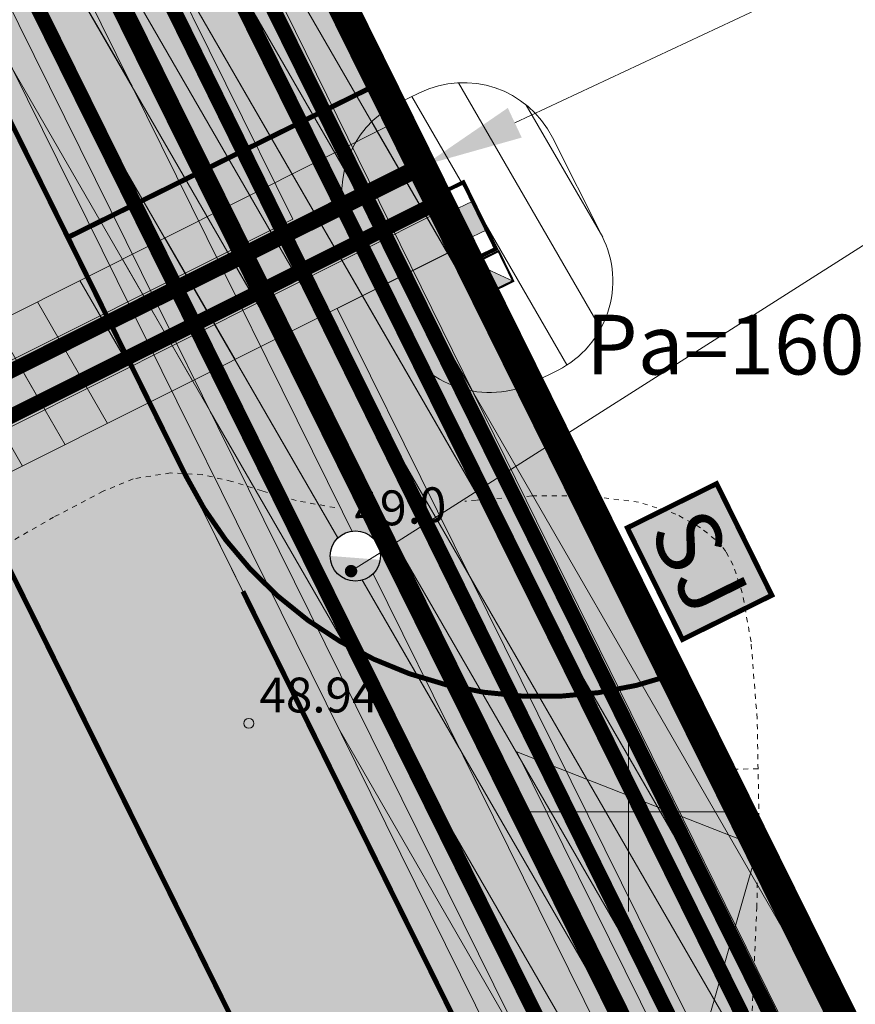
# Model space of a CAD drawing. Units: metres. Extents: x 524820 to 563717, y 6566033 to 6589761.
# Drawn here: x 546638 to 546655, y 6578146 to 6578166 of the extents above; entities that cross this region are included whole.
import ezdxf
from ezdxf import colors
from ezdxf.entities.mleader import LeaderData, LeaderLine
from ezdxf.enums import TextEntityAlignment as Align
from ezdxf.math import Vec2, Vec3

# ---------------------------------------------------------------- set-up
doc = ezdxf.new("R2010")
doc.units = ezdxf.units.M
doc.set_wipeout_variables(frame=1)
for name, pattern in [('19120_TL$0$921-50', [4, 1, -3]), ('19120_TL$0$923b', [2, 1, -1]), ('19120_TL_perspektiivne$0$921-50', [4, 1, -3]), ('19120_TL_perspektiivne$0$923b', [2, 1, -1]), ('Geodeesia$0$ISOJ', [0.02001, 0.01, -1e-05, 0.01]), ('Geodeesia$0$ISOPOHI', [0.02001, 0.01, -1e-05, 0.01])]:
    doc.linetypes.add(name, pattern=pattern)
doc.layers.get('0').update_dxf_attribs({"lineweight": 9})
for name, color, linetype, lineweight in [('-DP LIIKLUS', 7, 'Continuous', 9), ('-DP LIIKLUS PERSP', 7, 'Continuous', 9), ('-GEODEESIA', 7, 'Continuous', 9), ('-TEHNOVÕRGUD', 7, 'Continuous', 9), ('19120_EL$0$EL_kilbid', 174, 'Continuous', 9), ('19120_EL$0$EL_kp_kaabel', 144, '19120_EL$0$XW2_KPROJEKT', 9), ('19120_EL$0$EL_mp_kaabel', 174, '19120_EL$0$XW1_KPROJEKT', 9), ('19120_EL$0$ES_sidekanal', 4, '19120_EL$0$SIDE_KPROJEKT', 9), ('19120_EL$0$VR_vormistus', 7, 'Continuous', 9), ('19120_GVV$0$GV_G3_torustik', 20, '19120_GVV$0$G3_KPROJEKT', 9), ('19120_TL$0$TL_katend_asfalt_KT_t1', 41, 'Continuous', 9), ('19120_TL$0$TL_katend_asfalt_ST_t2', 253, 'Continuous', 9), ('19120_TL$0$TL_L_kattemärgistus_valge', 7, 'Continuous', 9), ('19120_TL$0$TL_tee_servajoon', 250, 'Continuous', 9), ('19120_TL_perspektiivne$0$TL_katend_asfalt_KT_t1', 41, 'Continuous', 9), ('19120_TL_perspektiivne$0$TL_katend_asfalt_ST_t2', 253, 'Continuous', 9), ('19120_TL_perspektiivne$0$TL_L_kattemärgistus_valge', 7, 'Continuous', 9), ('19120_TL_perspektiivne$0$TL_tee_servajoon', 250, 'Continuous', 9), ('19120_VKV$0$K-tr-reovesi', 16, '19120_VKV$0$K1_KPROJEKT', 0), ('19120_VKV$0$K-tr-vesi', 152, '19120_VKV$0$V1_KPROJEKT', 0), ('19120_VKV$0$VKV_viited_kanal', 16, 'Continuous', 9), ('19120_VKV$0$VKV_viited_vesi', 5, 'Continuous', 9), ('DP_KR-planeeritud', 1, 'Continuous', 9), ('DP_MUU-juurdepääsud', 7, 'Continuous', 9), ('DP_MUU-sorteeritud_jäätmed', 7, 'Continuous', 9), ('DP_servituut_tehnov_elekter', 6, 'Continuous', 13), ('DP_servituut_tehnov_gaas', 6, 'Continuous', 13), ('DP_servituut_tehnov_side', 6, 'Continuous', 13), ('DP_servituut_tehnov_VK', 6, 'Continuous', 13), ('Geodeesia$0$HORISONTAAL-EH2000', 250, 'Continuous', 9), ('Geodeesia$0$KORGUS-EH2000', 250, 'Continuous', 9), ('Geodeesia$0$vork', 250, 'Continuous', 9), ('Geodeesia_lisa$0$VORK', 250, 'Continuous', 9)]:
    doc.layers.add(name, color=color, linetype=linetype, lineweight=lineweight)
doc.layers.add('19120_TL_perspektiivne$0$-ABI', color=6, linetype='Continuous', lineweight=9, plot=False)
doc.layers.add('19120_VKV$0$VEE_S6LMED', color=7, linetype='Continuous')
doc.layers.add('19120_VKV$0$VESI_ELEMENDID', color=7, linetype='Continuous')
doc.layers.add('DP_MA-muru', color=7, linetype='Continuous', lineweight=9, true_color=0xe4ff99)
doc.styles.add('19120_EL$0$KPR-jooned', font='romand.shx')
doc.styles.add('19120_EL$0$Standard', font='standard.shx')
doc.styles.add('19120_EL$0$SWISL', font='swissl.ttf')
doc.styles.add('19120_GVV$0$KPR-jooned', font='romand.shx')
doc.styles.add('19120_VKV$0$KPR-jooned', font='romand.shx')
doc.styles.add('19120_VKV$0$Swis Lt BT', font='swissl.ttf')
doc.styles.add('Geodeesia$0$italic', font='italic.shx')
doc.styles.add('SWIS-KN-bold', font='swiss.ttf')
doc.linetypes.add('19120_EL$0$SIDE_KPROJEKT', pattern='A,9.5,-1.25,["/",19120_EL$0$KPR-jooned,S=1,R=0,X=-0.55,Y=-0.5],-1.25', length=12)
doc.linetypes.add('19120_EL$0$XW1_KPROJEKT', pattern='A,9.5,-1.7,["XW1",19120_EL$0$KPR-jooned,S=1,R=0,X=-1.48,Y=-0.5],-1.7', length=12.9)
doc.linetypes.add('19120_EL$0$XW2_KPROJEKT', pattern='A,9.5,-1.7,["XW2",19120_EL$0$KPR-jooned,S=1,R=0,X=-1.56,Y=-0.5],-1.7', length=12.9)
doc.linetypes.add('19120_GVV$0$G3_KPROJEKT', pattern='A,9.5,-1.25,["G3",19120_GVV$0$KPR-jooned,S=1,R=0,X=-0.935,Y=-0.5],-1.25', length=12)
doc.linetypes.add('19120_VKV$0$K1_KPROJEKT', pattern='A,9.5,-1.25,["K1",19120_VKV$0$KPR-jooned,S=1,R=0,X=-0.858,Y=-0.5],-1.25', length=12)
doc.linetypes.add('19120_VKV$0$V1_KPROJEKT', pattern='A,9.5,-1.25,["V1",19120_VKV$0$KPR-jooned,S=1,R=0,X=-0.845,Y=-0.5],-1.25', length=12)

# ---------------------------------------------------------------- blocks, each defined once
blk = doc.blocks.new('*U66')
at = {"layer": 'DP_MUU-juurdepääsud', "ltscale": 0.5}
h = blk.add_hatch(color=256, dxfattribs=at)
h.dxf.hatch_style = 1
h.paths.add_polyline_path([(-2.422, 0.9499), (0, 0), (-0.7154, -2.5013)])
at = {"layer": 'DP_MUU-juurdepääsud', "ltscale": 0.5, "flags": 128}
blk.add_lwpolyline([(-2.422, 0.9499), (0, 0), (-0.7154, -2.5013)], close=True, dxfattribs=at)
blk = doc.blocks.new('*U70')
at = {"layer": 'DP_MUU-sorteeritud_jäätmed', "ltscale": 0.5}
h = blk.add_hatch(color=9, dxfattribs=at)
h.dxf.hatch_style = 1
h.paths.add_polyline_path([(1.793, 0.887), (2.901, -1.354), (1.108, -2.241), (0, 0)])
at = {"layer": 'DP_MUU-sorteeritud_jäätmed', "const_width": 0.1}
blk.add_lwpolyline([(1.793, 0.887), (2.901, -1.354), (1.108, -2.241), (0, 0)], close=True, dxfattribs=at)
at = {"layer": 'DP_MUU-sorteeritud_jäätmed', "ltscale": 0.5, "style": 'SWIS-KN-bold'}
blk.add_text('SJ', height=1.3, rotation=296.312, dxfattribs=at).set_placement((1.45, -0.677), align=Align.MIDDLE_CENTER)
blk = doc.blocks.new('19120_GVV')
at = {"layer": '19120_GVV$0$GV_G3_torustik', "const_width": 0.3, "flags": 128}
blk.add_lwpolyline([(546700.118, 6578040.811), (546559.803, 6578324.569)], dxfattribs=at)
blk = doc.blocks.new('19120_EL$0$tm_EL_jaotuskilp')
at = {"layer": '19120_EL$0$EL_kilbid', "linetype": 'Continuous'}
blk.add_hatch(color=174, dxfattribs=at).paths.add_polyline_path([(1.424, 0.945), (1.424, 0.328), (2.224, 0.328), (2.224, 0.945)])
at = {"layer": '19120_EL$0$EL_kilbid', "color": 174, "linetype": 'Continuous'}
for p, q in [((1.424, 0.945), (1.424, 0.328)), ((2.224, 0.945), (2.224, 0.328))]:
    blk.add_line(p, q, dxfattribs=at)
at = {"layer": '19120_EL$0$EL_kilbid', "color": 174, "linetype": 'Continuous', "const_width": 0.1}
blk.add_lwpolyline([(0.894, 0.328), (2.753, 0.328), (2.753, 0.945), (0.894, 0.945)], close=True, dxfattribs=at)
blk = doc.blocks.new('19120_EL$0$tm_EL_mõõtekilp')
at = {"layer": '19120_EL$0$EL_kilbid'}
blk.add_hatch(color=256, dxfattribs=at).paths.add_polyline_path([(0.465, 0.756), (-0.465, 0.756), (-0.465, 0)])
blk.add_line((-0.465, 0), (0.465, 0.756), dxfattribs=at)
at = {"layer": '19120_EL$0$EL_kilbid', "const_width": 0.06}
blk.add_lwpolyline([(-0.465, 0), (0.465, 0), (0.465, 0.756), (-0.465, 0.756)], close=True, dxfattribs=at)
blk = doc.blocks.new('19120_VKV$0$VKT_vk_ph_w')
at = {"color": 1}
blk.add_line((0, 0), (0, 0), dxfattribs=at)
blk.add_wipeout([(-0.504, -0.049), (-0.485, -0.146), (-0.447, -0.238), (-0.392, -0.321), (-0.322, -0.391), (-0.24, -0.446), (-0.148, -0.484), (-0.051, -0.504), (0.049, -0.504), (0.146, -0.485), (0.238, -0.447), (0.321, -0.392), (0.391, -0.322), (0.446, -0.24), (0.484, -0.148), (0.504, -0.051), (0.504, 0.049), (0.485, 0.146), (0.447, 0.238), (0.392, 0.321), (0.322, 0.391), (0.24, 0.446), (0.148, 0.484), (0.051, 0.504), (-0.049, 0.504), (-0.146, 0.485), (-0.238, 0.447), (-0.321, 0.392), (-0.391, 0.322), (-0.446, 0.24), (-0.484, 0.148), (-0.504, 0.051)], dxfattribs=at)
at = {"layer": '19120_VKV$0$VESI_ELEMENDID'}
blk.add_hatch(color=1, dxfattribs=at).paths.add_polyline_path([(-0.505, 0.001, 0.92674), (0.499, -0.077)])
at = {"color": 1}
blk.add_circle((0, 0), 0.504, dxfattribs=at)
blk = doc.blocks.new('19120_VKV$0$_Dot')
at = {"color": 0, "linetype": 'ByBlock', "lineweight": -2}
blk.add_line((-0.5, 0), (-1, 0), dxfattribs=at)
at = {"color": 0, "linetype": 'ByBlock', "const_width": 0.5}
blk.add_lwpolyline([(-0.25, 0, 1), (0.25, 0, 1)], format="xyb", close=True, dxfattribs=at)
blk = doc.blocks.new('Geodeesia$0$VKORIS')
at = {"color": 0, "linetype": 'Continuous'}
for p, q in [((0, 4), (0, -4)), ((-4, 0), (4, 0))]:
    blk.add_line(p, q, dxfattribs=at)
blk = doc.blocks.new('Geodeesia')
at = {"layer": 'Geodeesia$0$HORISONTAAL-EH2000', "linetype": 'Geodeesia$0$ISOJ', "ltscale": 0.5}
blk.add_line((546652.604, 6578150.868), (546652.104, 6578150.859), dxfattribs=at)
at = {"layer": 'Geodeesia$0$HORISONTAAL-EH2000', "linetype": 'Geodeesia$0$ISOPOHI', "ltscale": 0.5}
for points in [[(546644.105, 6578156.113), (546643.333, 6578156.253), (546642.647, 6578156.448), (546642.038, 6578156.639), (546641.444, 6578156.776), (546640.804, 6578156.809), (546640.056, 6578156.689), (546639.455, 6578156.441), (546638.461, 6578155.921), (546637.152, 6578155.172)], [(546652.485, 6578146.005), (546652.579, 6578148.075), (546652.619, 6578150.062), (546652.586, 6578151.875), (546652.463, 6578153.42), (546652.288, 6578154.401), (546652.105, 6578154.956), (546651.957, 6578155.23), (546651.875, 6578155.335), (546651.743, 6578155.471), (546651.451, 6578155.708), (546650.956, 6578155.984), (546650.206, 6578156.222), (546649.164, 6578156.352), (546648.06, 6578156.346), (546646.951, 6578156.262), (546646.72, 6578156.239)]]:
    blk.add_lwpolyline(points, dxfattribs=at)
at = {"layer": 'Geodeesia$0$KORGUS-EH2000', "linetype": 'Continuous', "ltscale": 0.5}
blk.add_circle((546642.38, 6578151.78), 0.1, dxfattribs=at)
at = {"layer": 'Geodeesia$0$vork', "ltscale": 0.5, "xscale": 0.5, "yscale": 0.5, "zscale": 0.5}
blk.add_blockref('Geodeesia$0$VKORIS', (546650, 6578150), dxfattribs=at)
at = {"layer": 'Geodeesia$0$HORISONTAAL-EH2000', "ltscale": 0.5, "style": 'Geodeesia$0$italic'}
blk.add_text('49.0', height=0.7, rotation=4.3129, dxfattribs=at).set_placement((546645.417, 6578156.12), align=Align.MIDDLE_CENTER)
at = {"layer": 'Geodeesia$0$KORGUS-EH2000', "ltscale": 0.5, "style": 'Geodeesia$0$italic'}
blk.add_text(' 48.94 ', height=0.7, dxfattribs=at).set_placement((546642.38, 6578151.78), align=Align.BOTTOM_LEFT)
blk = doc.blocks.new('19120_TL')
at = {"layer": '19120_TL$0$TL_katend_asfalt_KT_t1'}
h = blk.add_hatch(color=256, dxfattribs=at)
h.dxf.hatch_style = 1
h.paths.add_polyline_path([(546645.021, 6578164.642), (546645.907, 6578162.849), (546639.633, 6578159.746), (546638.746, 6578161.539)])
at = {"layer": '19120_TL$0$TL_katend_asfalt_ST_t2'}
h = blk.add_hatch(color=256, dxfattribs=at)
h.dxf.hatch_style = 1
edge = h.paths.add_edge_path()
edge.add_arc((546702.032, 6578051.606), 8, 206.312, 289.1312)
edge.add_line((546704.653, 6578044.048), (546708.227, 6578036.82))
edge.add_line((546708.227, 6578036.82), (546694.781, 6578030.172))
edge.add_line((546694.781, 6578030.172), (546557.601, 6578307.588))
edge.add_line((546557.601, 6578307.588), (546564.772, 6578311.134))
edge.add_line((546564.772, 6578311.134), (546694.86, 6578048.06))
h = blk.add_hatch(color=256, dxfattribs=at)
h.dxf.hatch_style = 1
edge = h.paths.add_edge_path()
edge.add_arc((546648.275, 6578160.317), 8, 206.312, 289.1312)
edge.add_line((546650.897, 6578152.759), (546654.498, 6578145.475))
edge.add_arc((546658.913, 6578138.804), 8, 123.4928, 206.312)
edge.add_line((546651.742, 6578135.258), (546641.104, 6578156.771))
at = {"layer": '19120_TL$0$TL_katend_asfalt_KT_t1'}
blk.add_lwpolyline([(546645.021, 6578164.642), (546645.907, 6578162.849), (546639.633, 6578159.746), (546638.746, 6578161.539)], close=True, dxfattribs=at)
at = {"layer": '19120_TL$0$TL_katend_asfalt_ST_t2'}
for points in [[(546694.86, 6578048.06, 0.377964), (546704.653, 6578044.048), (546708.227, 6578036.82), (546694.781, 6578030.172), (546557.601, 6578307.588), (546564.772, 6578311.134)], [(546641.104, 6578156.771, 0.377964), (546650.897, 6578152.759), (546654.498, 6578145.475, 0.377964), (546651.742, 6578135.258)]]:
    blk.add_lwpolyline(points, format="xyb", close=True, dxfattribs=at)
at = {"layer": '19120_TL$0$TL_L_kattemärgistus_valge', "linetype": '19120_TL$0$921-50', "flags": 128}
blk.add_lwpolyline([(546565.02, 6578301.61, 0.1, 0.1, 0), (546674.722, 6578079.761, 0.1, 0.1, -0.414214), (546667.925, 6578059.666, 0.1, 0.1, 0), (546655.302, 6578053.424, 0.1, 0.1, 0), (546572.835, 6578012.645, 0.1, 0.1, 0.044354), (546542.605, 6577994.199, 0.1, 0.1, 0), (546473.601, 6577943.194, 0, 0, 0)], format="xyseb", dxfattribs=at)
at = {"layer": '19120_TL$0$TL_L_kattemärgistus_valge', "linetype": '19120_TL$0$923b', "const_width": 0.1}
blk.add_lwpolyline([(546642.261, 6578154.431), (546650.717, 6578137.331)], dxfattribs=at)
at = {"layer": '19120_TL$0$TL_tee_servajoon', "const_width": 0.1}
blk.add_lwpolyline([(546650.897, 6578152.759, -0.377964), (546641.104, 6578156.771), (546610.783, 6578218.088, -0.377964), (546613.539, 6578228.306)], format="xyb", dxfattribs=at)
for points in [[(546638.746, 6578161.539), (546645.021, 6578164.642)], [(546639.633, 6578159.746), (546645.907, 6578162.849)]]:
    blk.add_lwpolyline(points, dxfattribs=at)
blk = doc.blocks.new('Geodeesia_lisa$0$VKORIS')
at = {"color": 0, "linetype": 'Continuous'}
for p, q in [((0, 4), (0, -4)), ((-4, 0), (4, 0))]:
    blk.add_line(p, q, dxfattribs=at)
blk = doc.blocks.new('Geodeesia_lisa')
at = {"layer": 'Geodeesia_lisa$0$VORK', "ltscale": 0.5, "xscale": 0.5, "yscale": 0.5, "zscale": 0.5}
blk.add_blockref('Geodeesia_lisa$0$VKORIS', (546650, 6578150), dxfattribs=at)
blk = doc.blocks.new('19120_TL_perspektiivne')
at = {"layer": '19120_TL_perspektiivne$0$TL_katend_asfalt_KT_t1'}
h = blk.add_hatch(color=256, dxfattribs=at)
h.dxf.hatch_style = 1
h.paths.add_polyline_path([(546645.021, 6578164.642), (546645.907, 6578162.849), (546639.633, 6578159.746), (546638.746, 6578161.539)])
at = {"layer": '19120_TL_perspektiivne$0$TL_katend_asfalt_ST_t2'}
h = blk.add_hatch(color=256, dxfattribs=at)
h.dxf.hatch_style = 1
edge = h.paths.add_edge_path()
edge.add_arc((546702.032, 6578051.606), 8, 206.312, 289.1312)
edge.add_line((546704.653, 6578044.048), (546708.227, 6578036.82))
edge.add_line((546708.227, 6578036.82), (546694.781, 6578030.172))
edge.add_line((546694.781, 6578030.172), (546557.814, 6578307.158))
edge.add_line((546557.814, 6578307.158), (546564.985, 6578310.704))
edge.add_line((546564.985, 6578310.704), (546694.86, 6578048.06))
h = blk.add_hatch(color=256, dxfattribs=at)
h.dxf.hatch_style = 1
edge = h.paths.add_edge_path()
edge.add_arc((546648.275, 6578160.317), 8, 206.312, 289.1312)
edge.add_line((546650.897, 6578152.759), (546654.498, 6578145.475))
edge.add_arc((546658.913, 6578138.804), 8, 123.4928, 206.312)
edge.add_line((546651.742, 6578135.258), (546641.104, 6578156.771))
at = {"layer": '19120_TL_perspektiivne$0$-ABI'}
blk.add_lwpolyline([(546650.826, 6578152.654), (546650.925, 6578152.703)], dxfattribs=at)
at = {"layer": '19120_TL_perspektiivne$0$TL_katend_asfalt_KT_t1'}
blk.add_lwpolyline([(546645.021, 6578164.642), (546645.907, 6578162.849), (546639.633, 6578159.746), (546638.746, 6578161.539)], close=True, dxfattribs=at)
at = {"layer": '19120_TL_perspektiivne$0$TL_katend_asfalt_ST_t2'}
for points in [[(546694.86, 6578048.06, 0.377964), (546704.653, 6578044.048), (546708.227, 6578036.82), (546694.781, 6578030.172), (546557.814, 6578307.158), (546564.985, 6578310.704)], [(546641.104, 6578156.771, 0.377964), (546650.897, 6578152.759), (546654.498, 6578145.475, 0.377964), (546651.742, 6578135.258)]]:
    blk.add_lwpolyline(points, format="xyb", close=True, dxfattribs=at)
at = {"layer": '19120_TL_perspektiivne$0$TL_L_kattemärgistus_valge', "linetype": '19120_TL_perspektiivne$0$921-50', "flags": 128}
blk.add_lwpolyline([(546565.02, 6578301.61, 0.1, 0.1, 0), (546674.722, 6578079.761, 0.1, 0.1, -0.414214), (546667.925, 6578059.666, 0.1, 0.1, 0), (546655.302, 6578053.424, 0.1, 0.1, 0), (546572.835, 6578012.645, 0.1, 0.1, 0.044354), (546542.605, 6577994.199, 0.1, 0.1, 0), (546473.601, 6577943.194, 0, 0, 0)], format="xyseb", dxfattribs=at)
at = {"layer": '19120_TL_perspektiivne$0$TL_L_kattemärgistus_valge', "linetype": '19120_TL_perspektiivne$0$923b', "const_width": 0.1}
blk.add_lwpolyline([(546642.261, 6578154.431), (546650.717, 6578137.331)], dxfattribs=at)
at = {"layer": '19120_TL_perspektiivne$0$TL_tee_servajoon', "const_width": 0.1}
blk.add_lwpolyline([(546650.897, 6578152.759, -0.377964), (546641.104, 6578156.771), (546610.783, 6578218.088, -0.377964), (546613.539, 6578228.306)], format="xyb", dxfattribs=at)
for points in [[(546638.746, 6578161.539), (546645.021, 6578164.642)], [(546639.633, 6578159.746), (546645.907, 6578162.849)]]:
    blk.add_lwpolyline(points, dxfattribs=at)
blk = doc.blocks.new('19120_EL')
at = {"layer": '19120_EL$0$EL_mp_kaabel', "ltscale": 0.8, "const_width": 0.3}
blk.add_lwpolyline([(546646.318, 6578162.315), (546624.492, 6578151.379)], dxfattribs=at)
at = {"layer": '19120_EL$0$ES_sidekanal', "ltscale": 0.8, "const_width": 0.3}
blk.add_lwpolyline([(546645.837, 6578162.991), (546625.815, 6578152.943)], dxfattribs=at)
at = {"layer": '19120_EL$0$EL_mp_kaabel', "rotation": 116.0795647918678}
for name, p, xscale, yscale, zscale in [('19120_EL$0$tm_EL_jaotuskilp', (546647.892, 6578160.784), 0.7999999999999998, 0.7999999999999998, 0.7999999999999998), ('19120_EL$0$tm_EL_mõõtekilp', (546647.541, 6578160.963), 0.7204612369503401, 0.7204612369503401, 0.7204612369503401)]:
    blk.add_blockref(name, p, dxfattribs=dict(at, xscale=xscale, yscale=yscale, zscale=zscale))
at = {"layer": '19120_EL$0$VR_vormistus', "insert": (546649.151, 6578159.986), "char_height": 1.2, "attachment_point": 1, "line_spacing_factor": 0.85, "style": '19120_EL$0$SWISL', "bg_fill": 1, "box_fill_scale": 1.05, "bg_fill_color": 255, "bg_fill_transparency": 11014095}
blk.add_mtext('Pa=160kW', dxfattribs=at)
at = {"layer": '19120_EL$0$VR_vormistus'}
ml = blk.add_multileader_mtext('Standard', dxfattribs=at)
ml.set_content('{\\fSwis721 Lt BT|b0|i0|c0|p34;P\\fSwis721 Lt BT|b0|i0|c186|p34;laneeritud \\fSwis721 Lt BT|b0|i0|c0|p34;\\P\\pq*;sideliitumispunkt}', color=256, style='19120_EL$0$Standard')
ml.set_leader_properties()
ml.build(insert=Vec2(0, 0))
ml.multileader.update_dxf_attribs({"text_left_attachment_type": 6, "text_right_attachment_type": 6, "dogleg_length": 0.01, "arrow_head_size": 2})
ctx = ml.context
ctx.base_point, ctx.char_height, ctx.arrow_head_size, ctx.landing_gap_size, ctx.plane_origin = Vec3(546669.438, 6578174.005), 1.2, 2, 0.002, Vec3(546590.138, 6578331.666)
ctx.left_attachment, ctx.right_attachment = 6, 6
notes = []
notes.append((ctx, [(0, (1, 1, 0), (546669.418, 6578174.005), (1, 0), 0.02, [(0, [(546645.908, 6578162.993)], 0, [])])]))
ctx.mtext.insert, ctx.mtext.line_spacing_style, ctx.mtext.flow_direction = Vec3(546669.44, 6578175.553), 2, 5
ctx.mtext.has_bg_fill, ctx.mtext.bg_color, ctx.mtext.bg_scale_factor, ctx.mtext.bg_transparency, ctx.mtext.use_window_bg_color = 1, -1027028792, 1.5, 0, 1
for ctx, leaders in notes:
    for number, flags, end, landing, length, lines in leaders:
        leader = LeaderData()
        leader.index, (leader.has_last_leader_line, leader.has_dogleg_vector, leader.attachment_direction) = number, flags
        leader.last_leader_point, leader.dogleg_vector, leader.dogleg_length = Vec3(end), Vec3(landing), length
        for number, points, colour, breaks in lines:
            line = LeaderLine()
            line.index, line.vertices, line.color, line.breaks = number, Vec3.list(points), colors.encode_raw_color(colour), breaks
            leader.lines.append(line)
        ctx.leaders.append(leader)
at = {"layer": '19120_EL$0$EL_kp_kaabel', "ltscale": 0.99, "const_width": 0.3, "flags": 128}
blk.add_lwpolyline([(546539.729, 6578349.547), (546558.761, 6578326.808), (546563.442, 6578325.639), (546565.846, 6578320.566), (546706.306, 6578036.793), (546705.952, 6578034.859), (546707.4, 6578031.936)], dxfattribs=at)
at = {"layer": '19120_EL$0$EL_mp_kaabel', "ltscale": 0.99, "const_width": 0.3, "flags": 128}
blk.add_lwpolyline([(546537.637, 6578352.772), (546538.828, 6578351.493), (546558.928, 6578327.282), (546563.776, 6578326.168), (546706.734, 6578036.902), (546706.382, 6578034.921), (546707.777, 6578032.101)], dxfattribs=at)
blk = doc.blocks.new('19120_VKV')
at = {"layer": '19120_VKV$0$K-tr-reovesi', "linetype": '19120_VKV$0$K1_KPROJEKT', "const_width": 0.3}
blk.add_lwpolyline([(546635.198, 6578177.636), (546652.296, 6578142.891)], dxfattribs=at)
at = {"layer": '19120_VKV$0$VKV_viited_kanal'}
ml = blk.add_multileader_mtext('Standard', dxfattribs=at)
ml.set_content('{\\LLPK1\\PPos 3}', color=256, style='19120_VKV$0$Swis Lt BT')
ml.set_leader_properties(color=256, linetype='ByLayer', lineweight=9)
ml.set_arrow_properties(name='19120_VKV$0$_Dot')
ml.build(insert=Vec2(0, 0))
ml.multileader.update_dxf_attribs({"has_text_frame": 1, "text_left_attachment_type": 2, "text_right_attachment_type": 2, "dogleg_length": 1, "arrow_head_size": 0.25, "scale": 0.5})
ctx = ml.context
ctx.base_point, ctx.scale, ctx.char_height, ctx.arrow_head_size, ctx.landing_gap_size, ctx.plane_origin = Vec3(546666.278, 6578163.25), 0.5, 1.3, 0.25, 0.5, Vec3(546817.931, 6577873.531)
ctx.left_attachment, ctx.right_attachment, ctx.text_align_type = 2, 2, 1
notes = []
notes.append((ctx, [(0, (1, 1, 0), (546665.278, 6578163.25), (1, 0), 1, [(1, [(546654.019, 6578143.624)], 0, [])])]))
ctx.mtext.insert, ctx.mtext.alignment, ctx.mtext.line_spacing_factor, ctx.mtext.flow_direction = Vec3(546668.88, 6578165.005), 2, 0.9, 5
ctx.mtext.has_bg_fill, ctx.mtext.bg_color, ctx.mtext.bg_scale_factor, ctx.mtext.bg_transparency, ctx.mtext.use_window_bg_color = 1, -1027028792, 1.5, 0, 1
for ctx, leaders in notes:
    for number, flags, end, landing, length, lines in leaders:
        leader = LeaderData()
        leader.index, (leader.has_last_leader_line, leader.has_dogleg_vector, leader.attachment_direction) = number, flags
        leader.last_leader_point, leader.dogleg_vector, leader.dogleg_length = Vec3(end), Vec3(landing), length
        for number, points, colour, breaks in lines:
            line = LeaderLine()
            line.index, line.vertices, line.color, line.breaks = number, Vec3.list(points), colors.encode_raw_color(colour), breaks
            leader.lines.append(line)
        ctx.leaders.append(leader)
at = {"layer": '19120_VKV$0$VEE_S6LMED'}
blk.add_blockref('19120_VKV$0$VKT_vk_ph_w', (546644.519, 6578155.141), dxfattribs=at)
at = {"layer": '19120_VKV$0$VKV_viited_vesi'}
ml = blk.add_multileader_mtext('Standard', dxfattribs=at)
ml.set_content('{\\LPlaneeritud hüdrant\\PQ=20 L/s}', color=256, style='19120_VKV$0$Swis Lt BT')
ml.set_leader_properties(color=256, linetype='ByLayer', lineweight=9)
ml.set_arrow_properties(name='19120_VKV$0$_Dot')
ml.build(insert=Vec2(0, 0))
ml.multileader.update_dxf_attribs({"has_text_frame": 1, "text_left_attachment_type": 2, "text_right_attachment_type": 2, "dogleg_length": 1, "arrow_head_size": 0.25, "scale": 0.5})
ctx = ml.context
ctx.base_point, ctx.scale, ctx.char_height, ctx.arrow_head_size, ctx.landing_gap_size, ctx.plane_origin = Vec3(546666.826, 6578168.454), 0.5, 1.3, 0.25, 0.5, Vec3(546800.247, 6577866.848)
ctx.left_attachment, ctx.right_attachment, ctx.text_align_type = 2, 2, 1
notes = []
notes.append((ctx, [(0, (1, 1, 0), (546665.826, 6578168.454), (1, 0), 1, [(1, [(546644.432, 6578154.837)], 0, [])])]))
ctx.mtext.insert, ctx.mtext.alignment, ctx.mtext.line_spacing_factor, ctx.mtext.flow_direction = Vec3(546674.85, 6578170.226), 2, 0.9, 5
ctx.mtext.has_bg_fill, ctx.mtext.bg_color, ctx.mtext.bg_scale_factor, ctx.mtext.bg_transparency, ctx.mtext.use_window_bg_color = 1, -1027028792, 1.5, 0, 1
for ctx, leaders in notes:
    for number, flags, end, landing, length, lines in leaders:
        leader = LeaderData()
        leader.index, (leader.has_last_leader_line, leader.has_dogleg_vector, leader.attachment_direction) = number, flags
        leader.last_leader_point, leader.dogleg_vector, leader.dogleg_length = Vec3(end), Vec3(landing), length
        for number, points, colour, breaks in lines:
            line = LeaderLine()
            line.index, line.vertices, line.color, line.breaks = number, Vec3.list(points), colors.encode_raw_color(colour), breaks
            leader.lines.append(line)
        ctx.leaders.append(leader)
at = {"layer": '19120_VKV$0$K-tr-vesi', "const_width": 0.4}
blk.add_lwpolyline([(546558.019, 6578331.56), (546692.866, 6578058.909)], dxfattribs=at)

msp = doc.modelspace()

# ---------------------------------------------------------------- hatches: boundary and pattern name
at = {"layer": 'DP_MA-muru'}
h = msp.add_hatch(color=256, dxfattribs=at)
h.dxf.hatch_style = 1
h.paths.add_polyline_path([(546536.845, 6578312.371), (546561.567, 6578333.409), (546601.656, 6578252.338), (546643.319, 6578168.084), (546660.163, 6578134.021), (546684.542, 6578084.719), (546701.87, 6578049.677), (546708.227, 6578036.82), (546686.714, 6578026.182), (546680.356, 6578039.039), (546667.403, 6578042.674), (546619.088, 6578018.783), (546564.744, 6577991.91), (546560.67, 6577988.898), (546552.25, 6578012.52), (546608.45, 6578040.296), (546656.765, 6578064.188), (546661.296, 6578077.584), (546624.955, 6578151.076), (546602.306, 6578196.88), (546580.143, 6578241.699), (546546.405, 6578309.926)])
at = {"layer": 'DP_servituut_tehnov_elekter'}
h = msp.add_hatch(dxfattribs=at)
h.set_pattern_fill('ANSI31', color=256, scale=0.3, angle=75)
h.paths.add_polyline_path([(546625.186, 6578150.609), (546646.644, 6578161.36), (546645.757, 6578163.153), (546645.515, 6578163.031), (546606.545, 6578241.884), (546606.973, 6578242.098), (546606.077, 6578243.886), (546605.659, 6578243.677), (546600.047, 6578255.032), (546611.676, 6578260.86), (546610.564, 6578263.349), (546598.842, 6578257.471), (546564.462, 6578327.036), (546559.482, 6578328.18), (546539.58, 6578352.153), (546538.32, 6578353.506), (546536.848, 6578352.152), (546538.077, 6578350.832), (546538.676, 6578350.111), (546538.262, 6578349.741), (546558.203, 6578325.917), (546562.741, 6578324.783), (546564.946, 6578320.13), (546596.853, 6578255.669), (546577.929, 6578246.185), (546578.827, 6578244.398), (546597.74, 6578253.876), (546603.359, 6578242.524), (546584.426, 6578233.038), (546585.312, 6578231.245), (546604.246, 6578240.732), (546643.264, 6578161.904), (546624.299, 6578152.402)])
h = msp.add_hatch(dxfattribs=at)
h.set_pattern_fill('ANSI31', color=256, scale=0.3, angle=75)
edge = h.paths.add_edge_path()
edge.add_line((546648.475, 6578163.546), (546649.474, 6578161.562))
edge.add_arc((546647.688, 6578160.662), 2, -63.2599, 26.7401, ccw=False)
edge.add_line((546648.588, 6578158.876), (546648.113, 6578158.637))
edge.add_arc((546647.213, 6578160.423), 2, 205.7722, 296.7401, ccw=False)
edge.add_line((546645.412, 6578159.554), (546644.443, 6578161.56))
edge.add_arc((546646.245, 6578162.429), 2, 116.0796, 205.7722, ccw=False)
edge.add_line((546645.365, 6578164.226), (546645.809, 6578164.443))
edge.add_arc((546646.688, 6578162.646), 2, 26.7401, 116.0796, ccw=False)
h = msp.add_hatch(dxfattribs=at)
h.set_pattern_fill('ANSI31', color=256, scale=0.3, angle=75)
h.paths.add_polyline_path([(546706.504, 6578031.492), (546704.908, 6578034.713), (546705.263, 6578036.647), (546644.151, 6578160.111), (546646.401, 6578161.238), (546707.776, 6578037.051), (546707.424, 6578035.07), (546707.814, 6578034.281), (546709.575, 6578035.194), (546710.481, 6578033.411), (546708.673, 6578032.544)])
at = {"layer": 'DP_servituut_tehnov_gaas'}
h = msp.add_hatch(dxfattribs=at)
h.set_pattern_fill('ANSI31', color=256, scale=0.3, angle=75)
h.paths.add_polyline_path([(546698.779, 6578041.264), (546650.512, 6578138.874), (546634.825, 6578131.117), (546633.938, 6578132.909), (546649.625, 6578140.666), (546633.428, 6578173.421), (546617.742, 6578165.664), (546616.855, 6578167.456), (546632.542, 6578175.213), (546609.634, 6578221.539), (546593.947, 6578213.782), (546593.061, 6578215.575), (546608.748, 6578223.332), (546589.004, 6578263.259), (546573.317, 6578255.502), (546572.431, 6578257.294), (546588.118, 6578265.051), (546558.783, 6578324.374), (546559.278, 6578330.399), (546658.46, 6578414.517), (546660.466, 6578415.925), (546677.464, 6578391.709), (546715.761, 6578326.662), (546728.985, 6578300.494), (546745.797, 6578268.843), (546794.616, 6578293.826), (546795.941, 6578291.237), (546807.601, 6578276.257), (546814.459, 6578270.565), (546833.295, 6578269.314), (547054.981, 6578343.927), (547066.327, 6578338.229), (547251.291, 6578400.5), (547252.326, 6578397.426), (547252.677, 6578397.542), (547253.305, 6578395.644), (547251.066, 6578394.902), (547250.034, 6578397.967), (547066.175, 6578336.067), (547054.828, 6578341.766), (546833.558, 6578267.292), (546813.68, 6578268.612), (546806.156, 6578274.857), (546794.247, 6578290.158), (546793.747, 6578291.135), (546744.954, 6578266.166), (546727.209, 6578299.574), (546714.005, 6578325.703), (546675.781, 6578390.625), (546659.985, 6578413.156), (546659.702, 6578412.947), (546561.204, 6578329.409), (546560.822, 6578324.763), (546589.025, 6578267.729), (546593.059, 6578269.723), (546593.945, 6578267.93), (546589.912, 6578265.936), (546611.249, 6578222.786), (546615.283, 6578224.78), (546616.169, 6578222.988), (546612.135, 6578220.993), (546651.837, 6578140.706), (546655.871, 6578142.701), (546656.757, 6578140.908), (546652.723, 6578138.913), (546660.425, 6578123.338), (546664.459, 6578125.333), (546665.345, 6578123.54), (546661.312, 6578121.545), (546700.571, 6578042.151), (546704.605, 6578044.145), (546705.492, 6578042.353), (546683.978, 6578031.714), (546683.092, 6578033.507)])
at = {"layer": 'DP_servituut_tehnov_VK'}
h = msp.add_hatch(dxfattribs=at)
h.set_pattern_fill('ANSI31', color=256, scale=0.3, angle=75)
h.paths.add_polyline_path([(546634.816, 6578131.134), (546637.903, 6578132.677), (546656.344, 6578141.744), (546654.208, 6578146.062), (546653.207, 6578145.569), (546636.992, 6578178.52), (546614.596, 6578223.902), (546615.505, 6578224.331), (546613.136, 6578229.122), (546612.239, 6578228.678), (546591.133, 6578271.499), (546591.975, 6578271.915), (546589.892, 6578276.128), (546589.053, 6578275.717), (546560.099, 6578334.414), (546545.712, 6578351.29), (546552.958, 6578357.662), (546551.033, 6578359.873), (546551.493, 6578360.273), (546548.959, 6578363.309), (546545.506, 6578360.128), (546547.327, 6578358.037), (546543.116, 6578354.335), (546542.542, 6578355.008), (546538.959, 6578351.72), (546555.688, 6578331.762), (546584.507, 6578273.492), (546568.336, 6578265.576), (546570.462, 6578261.276), (546586.601, 6578269.258), (546607.767, 6578226.462), (546591.63, 6578218.469), (546593.799, 6578214.082), (546610.086, 6578221.772), (546631.303, 6578178.874), (546615.072, 6578171.063), (546617.298, 6578166.56), (546633.446, 6578174.54), (546648.839, 6578143.417), (546632.679, 6578135.457)])

# ---------------------------------------------------------------- linework, layer by layer
at = {"layer": 'DP_servituut_tehnov_elekter', "flags": 128}
msp.add_lwpolyline([(546648.475, 6578163.546), (546649.474, 6578161.562, -0.414214), (546648.588, 6578158.876), (546648.113, 6578158.637, -0.41917), (546645.412, 6578159.554), (546644.443, 6578161.56, -0.412643), (546645.365, 6578164.226), (546645.809, 6578164.443, -0.410841)], format="xyb", close=True, dxfattribs=at)

# ---------------------------------------------------------------- block references
at = {"layer": '-DP LIIKLUS'}
msp.add_blockref('19120_TL', (0, 0), dxfattribs=at)
at = {"layer": '-DP LIIKLUS PERSP'}
msp.add_blockref('19120_TL_perspektiivne', (0, 0), dxfattribs=at)
at = {"layer": '-GEODEESIA'}
msp.add_blockref('Geodeesia', (0, 0), dxfattribs=at)
at = {"layer": 'DP_MUU-juurdepääsud', "xscale": 2, "yscale": 2, "zscale": 2}
msp.add_blockref('*U66', (546652.604, 6578149.307), dxfattribs=at)
at = {"layer": 'DP_MUU-sorteeritud_jäätmed'}
msp.add_blockref('*U70', (546649.979, 6578155.706), dxfattribs=at)

# ---------------------------------------------------------------- next in the draw order: block references
at = {"layer": '-TEHNOVÕRGUD'}
msp.add_blockref('19120_GVV', (0, 0), dxfattribs=at)

# ---------------------------------------------------------------- next in the draw order: linework, layer by layer
at = {"layer": 'DP_KR-planeeritud', "const_width": 0.6, "flags": 128}
for points in [[(546536.845, 6578312.371), (546561.567, 6578333.409), (546601.656, 6578252.338), (546643.319, 6578168.084), (546660.163, 6578134.021), (546684.542, 6578084.719), (546701.87, 6578049.677), (546708.227, 6578036.82), (546686.714, 6578026.182), (546680.356, 6578039.039), (546667.403, 6578042.674), (546619.088, 6578018.783), (546564.744, 6577991.91), (546560.67, 6577988.898), (546552.25, 6578012.52), (546608.45, 6578040.296), (546656.765, 6578064.188), (546661.296, 6578077.584), (546624.955, 6578151.076), (546602.306, 6578196.88), (546580.143, 6578241.699), (546546.405, 6578309.926)], [(546643.319, 6578168.084), (546765.612, 6578228.557), (546781.754, 6578194.146), (546660.163, 6578134.021)]]:
    msp.add_lwpolyline(points, close=True, dxfattribs=at)

# ---------------------------------------------------------------- next in the draw order: block references
at = {"layer": '-GEODEESIA', "lineweight": 0}
msp.add_blockref('Geodeesia_lisa', (0, 0), dxfattribs=at)

# ---------------------------------------------------------------- next in the draw order: block references
at = {"layer": '-TEHNOVÕRGUD'}
msp.add_blockref('19120_EL', (0, 0), dxfattribs=at)

# ---------------------------------------------------------------- next in the draw order: hatches: boundary and pattern name
at = {"layer": 'DP_servituut_tehnov_side'}
h = msp.add_hatch(dxfattribs=at)
h.set_pattern_fill('ANSI31', color=256, scale=0.3, angle=75)
h.paths.add_polyline_path([(546678.959, 6578039.591), (546679.816, 6578041.49), (546624.526, 6578153.437), (546623.935, 6578153.139), (546623.048, 6578154.932), (546623.641, 6578155.231), (546585.391, 6578232.677), (546584.761, 6578232.36), (546583.874, 6578234.152), (546584.505, 6578234.471), (546576.66, 6578250.356), (546576.021, 6578250.034), (546575.135, 6578251.827), (546575.774, 6578252.149), (546547.607, 6578309.213), (546539.741, 6578311.767), (546522.172, 6578330.118), (546538.62, 6578344.977), (546534.424, 6578350.07), (546535.967, 6578351.342), (546541.379, 6578344.774), (546525.04, 6578330.014), (546540.838, 6578313.514), (546549.026, 6578310.855), (546577.56, 6578253.05), (546596.564, 6578262.636), (546597.45, 6578260.843), (546578.445, 6578251.257), (546586.291, 6578235.371), (546605.303, 6578244.961), (546606.19, 6578243.169), (546587.177, 6578233.578), (546626.323, 6578154.317), (546645.394, 6578163.888), (546646.28, 6578162.095), (546627.208, 6578152.523), (546655.1, 6578096.05), (546674.28, 6578105.471), (546675.167, 6578103.679), (546655.985, 6578094.257), (546682.028, 6578041.528), (546680.782, 6578038.768)])

# ---------------------------------------------------------------- next in the draw order: linework, layer by layer
at = {"layer": 'DP_servituut_tehnov_elekter', "flags": 128}
msp.add_lwpolyline([(546604.246, 6578240.732), (546643.264, 6578161.904), (546624.299, 6578152.402), (546625.186, 6578150.609), (546646.644, 6578161.36), (546645.757, 6578163.153), (546645.515, 6578163.031), (546606.545, 6578241.884)], dxfattribs=at)
msp.add_lwpolyline([(546706.504, 6578031.492), (546704.908, 6578034.713), (546705.263, 6578036.647), (546644.151, 6578160.111), (546646.401, 6578161.238), (546707.776, 6578037.051), (546707.424, 6578035.07), (546707.814, 6578034.281), (546709.575, 6578035.194), (546710.481, 6578033.411), (546708.673, 6578032.544)], close=True, dxfattribs=at)
at = {"layer": 'DP_servituut_tehnov_gaas', "flags": 128}
msp.add_lwpolyline([(546612.135, 6578220.993), (546651.837, 6578140.706), (546655.871, 6578142.701), (546656.757, 6578140.908), (546652.723, 6578138.913), (546660.425, 6578123.338), (546664.459, 6578125.333), (546665.345, 6578123.54), (546661.312, 6578121.545), (546700.571, 6578042.151), (546704.605, 6578044.145), (546705.492, 6578042.353), (546683.978, 6578031.714), (546683.092, 6578033.507), (546698.779, 6578041.264), (546650.512, 6578138.874), (546634.825, 6578131.117), (546633.938, 6578132.909), (546649.625, 6578140.666), (546633.428, 6578173.421), (546617.742, 6578165.664), (546616.855, 6578167.456)], dxfattribs=at)
at = {"layer": 'DP_servituut_tehnov_side', "flags": 128}
msp.add_lwpolyline([(546587.177, 6578233.578), (546626.323, 6578154.317), (546645.394, 6578163.888), (546646.28, 6578162.095), (546627.208, 6578152.523), (546655.1, 6578096.05), (546674.28, 6578105.471), (546675.167, 6578103.679), (546655.985, 6578094.257), (546682.028, 6578041.528), (546680.782, 6578038.768), (546678.959, 6578039.591), (546679.816, 6578041.49), (546624.526, 6578153.437), (546623.935, 6578153.139), (546623.048, 6578154.932), (546623.641, 6578155.231), (546585.391, 6578232.677)], dxfattribs=at)
at = {"layer": 'DP_servituut_tehnov_VK'}
msp.add_lwpolyline([(546633.446, 6578174.54), (546648.839, 6578143.417), (546632.679, 6578135.457), (546634.816, 6578131.134), (546637.903, 6578132.677), (546656.344, 6578141.744), (546654.208, 6578146.062), (546653.207, 6578145.569), (546636.992, 6578178.52)], dxfattribs=at)

# ---------------------------------------------------------------- next in the draw order: block references
at = {"layer": '-TEHNOVÕRGUD'}
msp.add_blockref('19120_VKV', (0, 0), dxfattribs=at)

doc.saveas('drawing.dxf')
